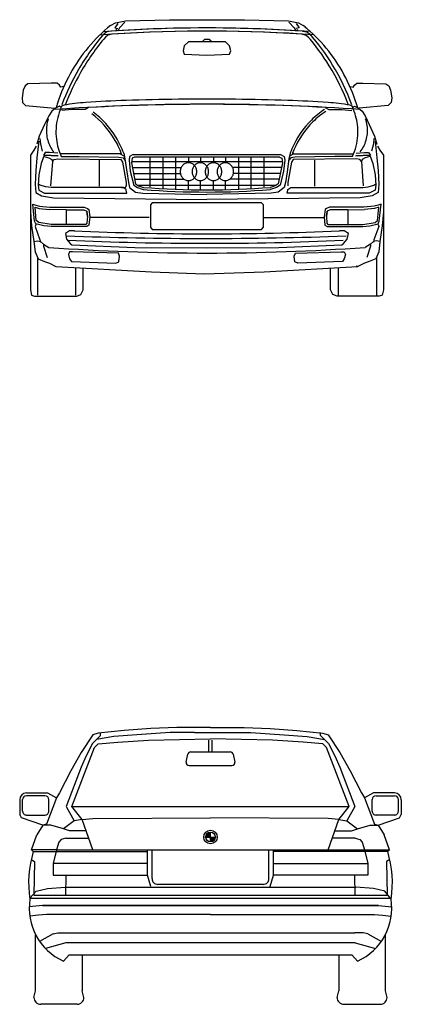
# Model space of a CAD drawing. Extents: x 592 to 21302, y 1034 to 20776.
# Drawn here: x 6963 to 8924, y 1051 to 6105 of the extents above; entities that cross this region are included whole.
import ezdxf

# ---------------------------------------------------------------- set-up
doc = ezdxf.new("R2010")
doc.units = 0
doc.header["$LTSCALE"] = 25
doc.header["$MEASUREMENT"] = 0
doc.layers.add('1_8_1_ALZADO_VEHICULOS', color=7, linetype='CONTINUOUS')

msp = doc.modelspace()

# ---------------------------------------------------------------- linework, layer by layer
at = {"layer": '1_8_1_ALZADO_VEHICULOS', "color": 7, "linetype": 'Continuous'}
for p, q in [((7430.26179, 6075.799032), (7454.691477, 6088.857626)), ((7466.906321, 6085.592001), (7451.63679, 6062.742392)), ((7454.691477, 6088.857626), (7506.609446, 6098.650595)), ((7503.554758, 6092.121298), (7476.070383, 6062.742392)), ((7506.609446, 6098.650595), (7732.593821, 6105.178915)), ((7732.593821, 6105.178915), (8117.382883, 6105.178915)), ((8117.382883, 6105.178915), (8343.367258, 6098.650595)), ((8343.367258, 6098.650595), (8395.285227, 6088.857626)), ((8346.421946, 6092.121298), (8373.906321, 6062.742392)), ((8383.066477, 6085.592001), (8398.336008, 6062.742392)), ((8395.285227, 6088.857626), (8419.714915, 6075.799032)), ((7411.171946, 6042.681845), (7396.66804, 6033.362509)), ((7415.921946, 6025.269735), (7403.742258, 6015.556845)), ((7433.316477, 6046.420126), (7411.171946, 6042.681845)), ((7434.246165, 6030.41036), (7415.921946, 6025.269735)), ((7451.63679, 6062.742392), (7466.906321, 6059.477743)), ((7460.800852, 6056.213095), (7457.746165, 6049.684774)), ((7476.070383, 6062.742392), (7466.906321, 6046.420126)), ((8373.906321, 6062.742392), (8383.066477, 6046.420126)), ((8398.336008, 6062.742392), (8383.066477, 6059.477743)), ((8389.175852, 6056.213095), (8392.23054, 6049.684774)), ((8415.73054, 6030.41036), (8434.050852, 6025.269735)), ((8416.660227, 6046.420126), (8438.804758, 6042.681845)), ((8434.050852, 6025.269735), (8446.23054, 6015.556845)), ((8438.804758, 6042.681845), (8453.308665, 6033.362509)), ((7808.941477, 5971.340048), (7802.832102, 5945.224814)), ((7830.316477, 5990.925985), (7808.941477, 5971.340048)), ((8019.656321, 5990.925985), (7830.316477, 5990.925985)), ((7912.773508, 6003.982626), (7903.609446, 5994.189657)), ((7937.203196, 6003.982626), (7912.773508, 6003.982626)), ((7946.363352, 5994.189657), (7937.203196, 6003.982626)), ((8041.035227, 5971.340048), (8019.656321, 5990.925985)), ((8047.140696, 5945.224814), (8041.035227, 5971.340048)), ((7802.832102, 5945.224814), (7808.941477, 5928.902548)), ((7808.941477, 5928.902548), (7924.988352, 5922.373251)), ((7924.988352, 5922.373251), (8041.035227, 5928.902548)), ((8041.035227, 5928.902548), (8047.140696, 5945.224814)), ((6990.503977, 5765.683798), (6981.343821, 5742.833212)), ((7005.773508, 5775.476767), (6990.503977, 5765.683798)), ((7124.875071, 5778.741415), (7005.773508, 5775.476767)), ((7155.414133, 5778.741415), (7124.875071, 5778.741415)), ((7167.628977, 5768.948446), (7155.414133, 5778.741415)), ((7173.734446, 5759.154501), (7167.628977, 5768.948446)), ((7189.003977, 5762.420126), (7173.734446, 5759.154501)), ((8660.968821, 5762.420126), (8676.238352, 5759.154501)), ((8676.238352, 5759.154501), (8682.347727, 5768.948446)), ((8682.347727, 5768.948446), (8694.562571, 5778.741415)), ((8694.562571, 5778.741415), (8725.101633, 5778.741415)), ((8725.101633, 5778.741415), (8844.203196, 5775.476767)), ((8844.203196, 5775.476767), (8859.472727, 5765.683798)), ((8859.472727, 5765.683798), (8868.632883, 5742.833212)), ((6981.343821, 5742.833212), (6975.234446, 5703.66036)), ((8868.632883, 5742.833212), (8874.742258, 5703.66036)), ((6975.234446, 5703.66036), (6978.289133, 5680.810751)), ((6978.289133, 5680.810751), (6993.558665, 5664.488485)), ((6993.558665, 5664.488485), (7143.19929, 5651.430868)), ((7167.628977, 5661.224814), (7146.250071, 5651.430868)), ((7176.789133, 5654.695517), (7167.628977, 5661.224814)), ((8673.183665, 5654.695517), (8682.347727, 5661.224814)), ((8682.347727, 5661.224814), (8703.722727, 5651.430868)), ((8856.41804, 5664.488485), (8706.777415, 5651.430868)), ((8871.687571, 5680.810751), (8856.41804, 5664.488485)), ((8874.742258, 5703.66036), (8871.687571, 5680.810751)), ((7112.660227, 5612.258017), (7091.281321, 5566.556845)), ((7127.929758, 5635.109579), (7112.660227, 5612.258017)), ((7146.250071, 5651.430868), (7127.929758, 5635.109579)), ((7231.757883, 5644.902548), (7179.843821, 5638.373251)), ((7298.945383, 5644.902548), (7231.757883, 5644.902548)), ((7317.269602, 5654.695517), (7298.945383, 5644.902548)), ((8532.707102, 5654.695517), (8551.031321, 5644.902548)), ((8551.031321, 5644.902548), (8618.214915, 5644.902548)), ((8618.214915, 5644.902548), (8670.132883, 5638.373251)), ((8703.722727, 5651.430868), (8722.046946, 5635.109579)), ((8722.046946, 5635.109579), (8737.316477, 5612.258017)), ((8737.316477, 5612.258017), (8758.695383, 5566.556845)), ((7091.281321, 5566.556845), (7063.796946, 5507.798056)), ((8758.695383, 5566.556845), (8786.179758, 5507.798056)), ((7063.796946, 5507.798056), (7051.582102, 5465.361532)), ((7060.742258, 5481.683798), (7051.582102, 5396.808798)), ((7066.851633, 5494.740439), (7069.906321, 5468.625204)), ((7069.906321, 5468.625204), (7079.066477, 5429.453329)), ((8780.070383, 5468.625204), (8770.910227, 5429.453329)), ((8783.125071, 5494.740439), (8780.070383, 5468.625204)), ((8786.179758, 5507.798056), (8798.394602, 5465.361532)), ((8789.23054, 5481.683798), (8798.394602, 5396.808798)), ((7036.312571, 5435.982626), (7017.988352, 5409.867392)), ((7017.988352, 5409.867392), (7017.988352, 5360.901571)), ((7048.527415, 5455.568564), (7036.312571, 5435.982626)), ((7088.226633, 5409.867392), (7072.957102, 5367.429892)), ((7094.336008, 5422.924032), (7085.175852, 5409.867392)), ((7161.519602, 5406.602743), (7088.226633, 5409.867392)), ((7088.226633, 5409.867392), (7158.464915, 5406.602743)), ((7115.711008, 5422.924032), (7094.336008, 5422.924032)), ((7158.464915, 5419.66036), (7115.711008, 5422.924032)), ((7479.121165, 5416.395712), (7173.734446, 5416.395712)), ((7479.121165, 5416.395712), (7497.445383, 5406.602743)), ((7497.445383, 5419.66036), (7503.554758, 5390.281454)), ((7546.308665, 5413.131064), (7527.984446, 5403.338095)), ((7546.308665, 5413.131064), (8303.66804, 5413.131064)), ((8303.66804, 5413.131064), (8321.992258, 5403.338095)), ((8352.527415, 5419.66036), (8346.421946, 5390.281454)), ((8370.851633, 5416.395712), (8352.527415, 5406.602743)), ((8370.851633, 5416.395712), (8676.238352, 5416.395712)), ((8688.453196, 5406.602743), (8761.746165, 5409.867392)), ((8691.507883, 5419.66036), (8734.26179, 5422.924032)), ((8761.746165, 5409.867392), (8691.507883, 5406.602743)), ((8734.26179, 5422.924032), (8755.640696, 5422.924032)), ((8755.640696, 5422.924032), (8764.800852, 5409.867392)), ((8761.746165, 5409.867392), (8777.015696, 5367.429892)), ((8801.44929, 5455.568564), (8813.664133, 5435.982626)), ((8813.664133, 5435.982626), (8831.988352, 5409.867392)), ((8831.988352, 5409.867392), (8831.988352, 5360.901571)), ((7017.988352, 5360.901571), (7017.988352, 4717.820517)), ((7051.582102, 5396.808798), (7045.472727, 5331.521689)), ((7072.957102, 5367.429892), (7060.742258, 5308.672079)), ((7088.226633, 5403.338095), (7112.660227, 5396.808798)), ((7112.660227, 5396.808798), (7127.929758, 5387.015829)), ((7130.98054, 5377.223837), (7121.820383, 5253.176962)), ((7127.929758, 5387.015829), (7130.98054, 5377.223837)), ((7130.98054, 5377.223837), (7140.144602, 5387.015829)), ((7140.144602, 5387.015829), (7158.464915, 5390.281454)), ((7158.464915, 5390.281454), (7482.175852, 5387.015829)), ((7176.789133, 5403.338095), (7268.406321, 5403.338095)), ((7268.406321, 5403.338095), (7473.015696, 5400.074423)), ((7372.238352, 5383.752157), (7372.238352, 5249.912314)), ((7473.015696, 5400.074423), (7494.390696, 5396.808798)), ((7482.175852, 5387.015829), (7491.339915, 5373.959189)), ((7491.339915, 5373.959189), (7509.660227, 5269.499228)), ((7494.390696, 5396.808798), (7503.554758, 5383.752157)), ((7503.554758, 5390.281454), (7512.714915, 5324.993368)), ((7527.984446, 5403.338095), (7524.929758, 5383.752157)), ((7524.929758, 5383.752157), (7531.039133, 5328.258017)), ((7540.19929, 5393.545126), (7537.144602, 5370.695517)), ((7537.144602, 5370.695517), (7558.523508, 5262.970907)), ((7537.914133, 5376.44161), (8312.062571, 5376.44161)), ((7552.414133, 5400.074423), (7540.19929, 5393.545126)), ((8297.558665, 5400.074423), (7552.414133, 5400.074423)), ((7631.816477, 5400.074423), (7631.816477, 5246.648642)), ((7699.000071, 5400.074423), (7699.000071, 5237.717001)), ((7699.000071, 5400.074423), (7699.000071, 5237.717001)), ((7763.132883, 5400.074423), (7763.132883, 5234.656454)), ((7829.531321, 5400.074423), (7829.531321, 5370.453329)), ((7891.394602, 5400.074423), (7891.394602, 5370.461142)), ((7958.582102, 5400.074423), (7958.582102, 5370.461142)), ((8020.445383, 5400.074423), (8020.445383, 5370.453329)), ((8086.843821, 5400.074423), (8086.843821, 5234.656454)), ((8150.972727, 5400.074423), (8150.972727, 5237.717001)), ((8218.160227, 5400.074423), (8218.160227, 5246.648642)), ((8312.828196, 5370.695517), (8291.453196, 5262.970907)), ((8297.558665, 5400.074423), (8309.773508, 5393.545126)), ((8309.773508, 5393.545126), (8312.828196, 5370.695517)), ((8325.04304, 5383.752157), (8318.937571, 5328.258017)), ((8321.992258, 5403.338095), (8325.04304, 5383.752157)), ((8346.421946, 5390.281454), (8337.26179, 5324.993368)), ((8358.63679, 5373.959189), (8340.312571, 5269.499228)), ((8355.582102, 5396.808798), (8346.421946, 5383.752157)), ((8376.961008, 5400.074423), (8355.582102, 5396.808798)), ((8367.796946, 5387.015829), (8358.63679, 5373.959189)), ((8691.507883, 5390.281454), (8367.796946, 5387.015829)), ((8581.570383, 5403.338095), (8376.961008, 5400.074423)), ((8477.738352, 5383.752157), (8477.738352, 5249.912314)), ((8673.183665, 5403.338095), (8581.570383, 5403.338095)), ((8709.832102, 5387.015829), (8691.507883, 5390.281454)), ((8718.992258, 5377.223837), (8709.832102, 5387.015829)), ((8722.046946, 5387.015829), (8718.992258, 5377.223837)), ((8718.992258, 5377.223837), (8728.156321, 5253.176962)), ((8737.316477, 5396.808798), (8722.046946, 5387.015829)), ((8761.746165, 5403.338095), (8737.316477, 5396.808798)), ((8777.015696, 5367.429892), (8789.23054, 5308.672079)), ((8798.394602, 5396.808798), (8804.500071, 5331.521689)), ((8831.988352, 5360.901571), (8831.988352, 4717.820517)), ((7045.472727, 5331.521689), (7042.41804, 5259.705282)), ((7060.742258, 5308.672079), (7057.687571, 5256.44161)), ((7512.714915, 5324.993368), (7521.878977, 5269.499228)), ((7531.039133, 5328.258017), (7549.363352, 5256.44161)), ((7541.961008, 5346.44161), (7792.812571, 5346.44161)), ((7547.914133, 5316.44161), (7788.54304, 5316.44161)), ((8308.015696, 5346.44161), (8057.164133, 5346.44161)), ((8302.062571, 5316.44161), (8061.433665, 5316.44161)), ((8318.937571, 5328.258017), (8300.613352, 5256.44161)), ((8337.26179, 5324.993368), (8328.097727, 5269.499228)), ((8789.23054, 5308.672079), (8792.285227, 5256.44161)), ((8804.500071, 5331.521689), (8807.554758, 5259.705282)), ((7042.41804, 5259.705282), (7045.472727, 5217.269735)), ((7066.851633, 5256.44161), (7057.687571, 5262.970907)), ((7509.660227, 5269.499228), (7509.660227, 5253.176962)), ((7521.878977, 5269.499228), (7527.984446, 5243.383993)), ((7553.867258, 5286.44161), (7807.765696, 5286.44161)), ((7558.523508, 5262.970907), (7573.79304, 5253.176962)), ((7829.531321, 5232.556845), (7829.531321, 5279.533407)), ((7891.394602, 5231.574423), (7891.394602, 5279.525595)), ((7958.582102, 5231.574423), (7958.582102, 5279.525595)), ((8020.445383, 5232.556845), (8020.445383, 5279.533407)), ((8296.109446, 5286.44161), (8042.207102, 5286.44161)), ((8291.453196, 5262.970907), (8276.183665, 5253.176962)), ((8306.722727, 5279.292196), (8306.445383, 5279.292196)), ((8328.097727, 5269.499228), (8321.992258, 5243.383993)), ((8340.312571, 5269.499228), (8340.312571, 5253.176962)), ((8783.125071, 5256.44161), (8792.285227, 5262.970907)), ((8807.554758, 5259.705282), (8804.500071, 5217.269735)), ((7045.472727, 5217.269735), (7076.01179, 5200.94747)), ((7057.687571, 5256.44161), (7060.742258, 5230.326376)), ((7060.742258, 5230.326376), (7091.281321, 5214.00411)), ((7097.390696, 5246.648642), (7066.851633, 5256.44161)), ((7091.281321, 5214.00411), (7512.714915, 5214.00411)), ((7124.875071, 5243.383993), (7097.390696, 5246.648642)), ((7494.390696, 5243.383993), (7124.875071, 5243.383993)), ((7485.729884, 5243.383993), (7506.22355, 5244.417773)), ((7509.660227, 5233.591024), (7494.390696, 5243.383993)), ((7506.22355, 5244.417773), (7509.660227, 5253.176962)), ((7509.660227, 5253.176962), (7509.660227, 5250.902824)), ((7509.660227, 5250.902824), (7509.660227, 5250.902824)), ((7509.660227, 5230.326376), (7509.660227, 5233.591024)), ((7512.714915, 5214.00411), (7509.660227, 5230.326376)), ((7527.984446, 5243.383993), (7558.523508, 5220.533407)), ((7549.363352, 5256.44161), (7567.683665, 5243.383993)), ((7558.523508, 5220.533407), (7595.16804, 5214.00411)), ((7567.683665, 5256.44161), (7918.878977, 5256.44161)), ((7567.683665, 5243.383993), (7598.222727, 5233.591024)), ((7568.703196, 5256.44161), (8281.273508, 5256.44161)), ((7573.79304, 5253.176962), (7598.992258, 5244.514853)), ((7595.16804, 5214.00411), (7924.988352, 5207.415243)), ((8254.804758, 5214.00411), (7924.988352, 5207.415243)), ((8276.183665, 5253.176962), (8250.984446, 5244.515829)), ((8282.289133, 5243.383993), (8251.750071, 5233.591024)), ((8291.453196, 5220.533407), (8254.804758, 5214.00411)), ((8300.613352, 5256.44161), (8282.289133, 5243.383993)), ((8321.992258, 5243.383993), (8291.453196, 5220.533407)), ((8337.26179, 5214.00411), (8340.312571, 5230.326376)), ((8758.695383, 5214.00411), (8337.26179, 5214.00411)), ((8340.312571, 5233.591024), (8355.582102, 5243.383993)), ((8340.312571, 5230.326376), (8340.312571, 5233.591024)), ((8355.582102, 5243.383993), (8725.101633, 5243.383993)), ((8725.101633, 5243.383993), (8752.586008, 5246.648642)), ((8752.586008, 5246.648642), (8783.125071, 5256.44161)), ((8789.23054, 5230.326376), (8758.695383, 5214.00411)), ((8804.500071, 5217.269735), (8773.964915, 5200.94747)), ((8792.285227, 5256.44161), (8789.23054, 5230.326376)), ((7030.203196, 5158.50997), (7045.738352, 5152.549032)), ((7039.367258, 5070.372274), (7030.203196, 5158.50997)), ((7076.01179, 5200.94747), (7137.089915, 5191.154501)), ((7137.089915, 5191.154501), (7924.988352, 5181.32247)), ((7644.031321, 5165.039267), (7634.871165, 5155.246298)), ((8205.945383, 5165.039267), (7644.031321, 5165.039267)), ((8712.88679, 5191.154501), (7924.988352, 5181.32247)), ((8215.10554, 5155.246298), (8205.945383, 5165.039267)), ((8773.964915, 5200.94747), (8712.88679, 5191.154501)), ((8819.769602, 5158.50997), (8804.234446, 5152.549032)), ((8810.609446, 5070.372274), (8819.769602, 5158.50997)), ((7017.988352, 5119.338095), (7024.097727, 5047.521689)), ((7042.41804, 5142.187704), (7063.796946, 5135.66036)), ((7048.527415, 5073.636923), (7042.41804, 5142.187704)), ((7045.738352, 5152.549032), (7065.050852, 5147.830282)), ((7063.796946, 5135.66036), (7115.711008, 5130.78829)), ((7065.050852, 5147.830282), (7118.765696, 5142.187704)), ((7201.222727, 5129.131064), (7115.711008, 5130.78829)), ((7118.765696, 5142.187704), (7294.933665, 5142.187704)), ((7201.222727, 5129.131064), (7292.35554, 5129.131064)), ((7201.222727, 5129.131064), (7201.222727, 5054.050985)), ((7292.35554, 5129.131064), (7307.29304, 5121.835165)), ((7292.35554, 5129.131064), (7307.29304, 5121.835165)), ((7294.933665, 5142.187704), (7311.144602, 5136.03536)), ((7311.01179, 5094.449423), (7307.29304, 5121.835165)), ((7307.29304, 5121.835165), (7311.01179, 5094.449423)), ((7311.144602, 5136.03536), (7318.273508, 5130.78829)), ((7318.273508, 5130.78829), (7323.375071, 5093.22286)), ((7634.871165, 5155.246298), (7634.871165, 5039.602743)), ((8215.10554, 5039.602743), (8215.10554, 5155.246298)), ((8531.703196, 5130.78829), (8526.601633, 5093.22286)), ((8538.832102, 5136.03536), (8531.703196, 5130.78829)), ((8555.04304, 5142.187704), (8538.832102, 5136.03536)), ((8538.961008, 5094.449423), (8542.683665, 5121.835165)), ((8542.683665, 5121.835165), (8538.961008, 5094.449423)), ((8557.617258, 5129.131064), (8542.683665, 5121.835165)), ((8557.617258, 5129.131064), (8542.683665, 5121.835165)), ((8731.207102, 5142.187704), (8555.04304, 5142.187704)), ((8648.753977, 5129.131064), (8557.617258, 5129.131064)), ((8648.753977, 5129.131064), (8734.26179, 5130.78829)), ((8648.753977, 5129.131064), (8648.753977, 5054.050985)), ((8784.921946, 5147.830282), (8731.207102, 5142.187704)), ((8786.179758, 5135.66036), (8734.26179, 5130.78829)), ((8804.234446, 5152.549032), (8784.921946, 5147.830282)), ((8807.554758, 5142.187704), (8786.179758, 5135.66036)), ((8801.44929, 5073.636923), (8807.554758, 5142.187704)), ((8831.988352, 5119.338095), (8825.878977, 5047.521689)), ((7045.472727, 5057.314657), (7039.367258, 5070.372274)), ((7087.675852, 5046.97286), (7045.472727, 5057.314657)), ((7060.742258, 5063.843954), (7048.527415, 5073.636923)), ((7124.875071, 5054.050985), (7060.742258, 5063.843954)), ((7308.38679, 5061.12911), (7303.41804, 5054.050985)), ((7311.01179, 5094.449423), (7308.38679, 5061.12911)), ((7323.375071, 5093.22286), (7318.871165, 5051.101767)), ((7628.76179, 5089.958212), (7326.429758, 5089.958212)), ((8215.10554, 5089.958212), (8523.546946, 5089.958212)), ((8526.601633, 5093.22286), (8531.10554, 5051.101767)), ((8538.961008, 5094.449423), (8541.589915, 5061.12911)), ((8541.589915, 5061.12911), (8546.554758, 5054.050985)), ((8725.101633, 5054.050985), (8789.23054, 5063.843954)), ((8762.300852, 5046.97286), (8804.500071, 5057.314657)), ((8789.23054, 5063.843954), (8801.44929, 5073.636923)), ((8804.500071, 5057.314657), (8810.609446, 5070.372274)), ((7024.097727, 5047.521689), (7036.312571, 4965.912314)), ((7045.472727, 5054.050985), (7042.41804, 5044.258017)), ((7042.41804, 5044.258017), (7066.851633, 4975.705282)), ((7124.875071, 5044.258017), (7087.675852, 5046.97286)), ((7303.41804, 5054.050985), (7124.875071, 5054.050985)), ((7308.10554, 5044.258017), (7124.875071, 5044.258017)), ((7219.54304, 5021.406454), (7198.16804, 5008.349814)), ((7198.16804, 5008.349814), (7204.273508, 4978.968954)), ((7243.976633, 5021.406454), (7219.54304, 5021.406454)), ((7318.871165, 5051.101767), (7308.10554, 5044.258017)), ((7634.871165, 5039.602743), (7644.031321, 5027.935751)), ((7644.031321, 5027.935751), (8205.945383, 5027.935751)), ((8205.945383, 5027.935751), (8215.10554, 5039.602743)), ((8531.10554, 5051.101767), (8541.867258, 5044.258017)), ((8541.867258, 5044.258017), (8725.101633, 5044.258017)), ((8546.554758, 5054.050985), (8725.101633, 5054.050985)), ((8630.429758, 5021.406454), (8606.000071, 5021.407431)), ((8651.808665, 5008.349814), (8630.429758, 5021.406454)), ((8645.69929, 4978.968954), (8651.808665, 5008.349814)), ((8725.101633, 5044.258017), (8762.300852, 5046.97286)), ((8807.554758, 5044.258017), (8783.125071, 4975.705282)), ((8804.500071, 5054.050985), (8807.554758, 5044.258017)), ((8825.878977, 5047.521689), (8813.664133, 4965.912314)), ((7036.312571, 4965.912314), (7054.63679, 4969.175985)), ((7036.312571, 4965.912314), (7042.41804, 4913.681845)), ((7054.63679, 4969.175985), (7069.906321, 4965.912314)), ((7066.851633, 4975.705282), (7069.906321, 4962.648642)), ((7069.906321, 4965.912314), (7085.175852, 4952.855673)), ((7204.273508, 4978.968954), (7222.597727, 4956.119345)), ((7222.597727, 4956.119345), (7231.757883, 4949.590048)), ((8618.214915, 4949.590048), (8627.378977, 4956.119345)), ((8627.378977, 4956.119345), (8645.69929, 4978.968954)), ((8780.070383, 4965.912314), (8764.800852, 4952.855673)), ((8783.125071, 4975.705282), (8780.070383, 4962.648642)), ((8795.339915, 4969.175985), (8780.070383, 4965.912314)), ((8813.664133, 4965.912314), (8795.339915, 4969.175985)), ((8813.664133, 4965.912314), (8807.554758, 4913.681845)), ((7042.41804, 4913.681845), (7057.687571, 4877.773642)), ((7085.175852, 4952.855673), (7112.660227, 4936.533407)), ((7085.175852, 4949.590048), (7085.175852, 4943.061728)), ((7085.175852, 4943.061728), (7103.496165, 4884.302939)), ((7219.54304, 4913.681845), (7213.437571, 4900.625204)), ((7234.812571, 4913.681845), (7219.54304, 4913.681845)), ((7231.757883, 4949.590048), (7555.468821, 4936.533407)), ((7469.961008, 4907.153524), (7231.757883, 4913.681845)), ((7476.070383, 4890.832235), (7469.961008, 4907.153524)), ((7555.468821, 4936.533407), (7924.988352, 4933.241415)), ((7924.988352, 4933.241415), (8294.503977, 4936.533407)), ((8294.503977, 4936.533407), (8618.214915, 4949.590048)), ((8373.906321, 4890.832235), (8380.015696, 4907.153524)), ((8380.015696, 4907.153524), (8618.214915, 4913.681845)), ((8615.160227, 4913.681845), (8630.429758, 4913.681845)), ((8630.429758, 4913.681845), (8636.539133, 4900.625204)), ((8764.800852, 4952.855673), (8737.316477, 4936.533407)), ((8764.800852, 4943.061728), (8746.476633, 4884.302939)), ((8764.800852, 4949.590048), (8764.800852, 4943.061728)), ((8807.554758, 4913.681845), (8792.285227, 4877.773642)), ((7054.63679, 4884.302939), (7054.63679, 4691.705282)), ((7057.687571, 4877.773642), (7091.281321, 4864.717001)), ((7091.281321, 4864.717001), (7115.711008, 4854.924032)), ((7115.711008, 4854.924032), (7149.304758, 4838.601767)), ((7213.437571, 4900.625204), (7219.54304, 4877.773642)), ((7219.54304, 4877.773642), (7228.707102, 4864.717001)), ((7228.707102, 4864.717001), (7457.746165, 4854.924032)), ((7457.746165, 4854.924032), (7473.015696, 4861.452353)), ((7473.015696, 4861.452353), (7476.070383, 4890.832235)), ((8376.961008, 4861.452353), (8373.906321, 4890.832235)), ((8392.23054, 4854.924032), (8376.961008, 4861.452353)), ((8621.269602, 4864.717001), (8392.23054, 4854.924032)), ((8630.429758, 4877.773642), (8621.269602, 4864.717001)), ((8636.539133, 4900.625204), (8630.429758, 4877.773642)), ((8734.26179, 4854.924032), (8700.671946, 4838.601767)), ((8758.695383, 4864.717001), (8734.26179, 4854.924032)), ((8792.285227, 4877.773642), (8758.695383, 4864.717001)), ((8795.339915, 4884.302939), (8795.339915, 4691.705282)), ((7149.304758, 4838.601767), (7640.811648, 4811.227157)), ((7250.082102, 4832.07247), (7250.082102, 4691.705282)), ((7289.781321, 4717.820517), (7289.781321, 4828.808798)), ((7640.811648, 4811.227157), (7910.241996, 4800.000892)), ((7910.241996, 4800.000892), (8218.964271, 4811.227157)), ((8218.964271, 4811.227157), (8700.671946, 4838.601767)), ((8560.191477, 4717.820517), (8560.191477, 4828.808798)), ((8599.890696, 4832.07247), (8599.890696, 4691.705282)), ((8700.671946, 4838.601767), (8691.523783, 4839.898829)), ((7017.988352, 4717.820517), (7024.097727, 4691.705282)), ((7277.566477, 4694.968954), (7289.781321, 4717.820517)), ((8572.406321, 4694.968954), (8560.191477, 4717.820517)), ((8831.988352, 4717.820517), (8825.878977, 4691.705282)), ((7024.097727, 4691.705282), (7039.367258, 4685.175985)), ((7039.367258, 4685.175985), (7256.191477, 4685.175985)), ((7256.191477, 4685.175985), (7277.566477, 4694.968954)), ((8593.785227, 4685.175985), (8572.406321, 4694.968954)), ((8810.609446, 4685.175985), (8593.785227, 4685.175985)), ((8825.878977, 4691.705282), (8810.609446, 4685.175985)), ((7339.433665, 2433.780184), (7278.164133, 2343.335848)), ((7365.691477, 2442.533114), (7339.433665, 2433.780184)), ((7356.937571, 2410.44034), (7377.586008, 2431.428622)), ((7499.898508, 2457.121004), (7365.691477, 2442.533114)), ((7377.586008, 2431.428622), (7377.586008, 2445.451082)), ((7564.086008, 2433.780184), (7447.382883, 2425.028231)), ((7637.027415, 2465.873934), (7499.898508, 2457.121004)), ((7736.226633, 2445.451082), (7564.086008, 2433.780184)), ((7771.234446, 2471.708895), (7637.027415, 2465.873934)), ((7861.679758, 2445.451082), (7736.226633, 2445.451082)), ((7943.375071, 2471.708895), (7771.234446, 2471.708895)), ((7861.679758, 2445.451082), (8025.062571, 2445.451082)), ((7943.375071, 2471.708895), (8115.507883, 2471.708895)), ((8025.062571, 2445.451082), (8150.523508, 2445.451082)), ((8115.507883, 2471.708895), (8249.718821, 2465.873934)), ((8150.523508, 2445.451082), (8322.656321, 2433.780184)), ((8249.718821, 2465.873934), (8386.843821, 2457.121004)), ((8322.656321, 2433.780184), (8439.359446, 2425.028231)), ((8386.843821, 2457.121004), (8521.054758, 2442.533114)), ((8509.160227, 2431.428622), (8509.160227, 2445.451082)), ((8529.804758, 2410.44034), (8509.160227, 2431.428622)), ((8521.054758, 2442.533114), (8547.312571, 2433.780184)), ((8547.312571, 2433.780184), (8608.582102, 2343.335848)), ((7336.515696, 2390.016512), (7304.421946, 2325.829989)), ((7356.937571, 2410.44034), (7336.515696, 2390.016512)), ((7348.187571, 2369.593661), (7365.691477, 2387.09952)), ((7447.382883, 2425.028231), (7356.937571, 2410.44034)), ((7365.691477, 2387.09952), (7467.804758, 2395.851473)), ((7467.804758, 2395.851473), (7625.35554, 2407.522372)), ((7625.35554, 2407.522372), (7943.375071, 2413.411043)), ((7935.371165, 2346.25284), (7935.371165, 2406.25284)), ((8261.390696, 2407.522372), (7943.375071, 2413.411043)), ((7951.371165, 2346.25284), (7951.371165, 2406.25284)), ((8418.937571, 2395.851473), (8261.390696, 2407.522372)), ((8521.054758, 2387.09952), (8418.937571, 2395.851473)), ((8439.359446, 2425.028231), (8529.804758, 2410.44034)), ((8538.562571, 2369.593661), (8521.054758, 2387.09952)), ((8529.804758, 2410.44034), (8550.23054, 2390.016512)), ((8550.23054, 2390.016512), (8582.32429, 2325.829989)), ((7278.164133, 2343.335848), (7225.648508, 2249.972567)), ((7231.484446, 2066.16495), (7339.433665, 2346.25284)), ((7304.421946, 2325.829989), (7278.164133, 2267.478426)), ((7339.433665, 2346.25284), (7348.187571, 2369.593661)), ((7818.76179, 2294.28995), (7827.101633, 2334.312411)), ((7841.785227, 2346.25284), (8044.961008, 2346.25284)), ((8059.648508, 2334.312411), (8067.984446, 2294.28995)), ((8547.312571, 2346.25284), (8538.562571, 2369.593661)), ((8655.265696, 2066.16495), (8547.312571, 2346.25284)), ((8582.32429, 2325.829989), (8608.582102, 2267.478426)), ((8608.582102, 2343.335848), (8661.097727, 2249.972567)), ((7833.445383, 2276.231356), (8053.300852, 2276.231356)), ((7225.648508, 2249.972567), (7167.296946, 2136.187411)), ((7278.164133, 2267.478426), (7202.304758, 2066.16495)), ((8608.582102, 2267.478426), (8684.437571, 2066.16495)), ((8661.097727, 2249.972567), (8719.44929, 2136.187411)), ((6998.062571, 2136.187411), (7106.027415, 2136.187411)), ((7106.027415, 2136.187411), (7152.707102, 2109.928622)), ((7167.296946, 2136.187411), (7152.707102, 2109.928622)), ((8719.44929, 2136.187411), (8734.039133, 2109.928622)), ((8780.718821, 2136.187411), (8734.039133, 2109.928622)), ((8888.679758, 2136.187411), (8780.718821, 2136.187411)), ((6963.062571, 2101.187411), (6963.062571, 2025.319247)), ((6978.062571, 2042.401278), (6978.062571, 2101.59952)), ((7093.066477, 2121.59952), (6998.062571, 2121.59952)), ((7152.707102, 2109.928622), (7100.191477, 1975.719637)), ((7113.066477, 2042.401278), (7113.066477, 2101.59952)), ((8734.039133, 2109.928622), (8786.554758, 1975.719637)), ((8773.679758, 2042.401278), (8773.679758, 2101.59952)), ((8793.679758, 2121.59952), (8888.679758, 2121.59952)), ((8908.679758, 2042.401278), (8908.679758, 2101.59952)), ((8923.679758, 2101.187411), (8923.679758, 2025.319247)), ((6971.820383, 2007.813387), (6963.062571, 2025.319247)), ((6998.062571, 2022.401278), (7093.066477, 2022.401278)), ((7202.304758, 2066.16495), (7243.152415, 1993.225497)), ((7284.000071, 1999.060457), (7231.484446, 2066.16495)), ((7231.484446, 2066.16495), (8655.265696, 2066.16495)), ((8602.746165, 1999.060457), (8655.265696, 2066.16495)), ((8684.437571, 2066.16495), (8643.593821, 1993.225497)), ((8888.679758, 2022.401278), (8793.679758, 2022.401278)), ((8914.929758, 2007.813387), (8923.679758, 2025.319247)), ((7082.687571, 1969.884676), (6971.820383, 2007.813387)), ((7100.191477, 1975.719637), (7082.687571, 1969.884676)), ((7100.191477, 1975.719637), (7100.191477, 1975.719637)), ((7243.152415, 1993.225497), (7187.718821, 1952.379793)), ((7284.000071, 1999.060457), (7243.152415, 1993.225497)), ((7284.000071, 1999.060457), (7339.433665, 2004.895418)), ((7339.433665, 1844.428622), (7284.000071, 1999.060457)), ((7339.433665, 2004.895418), (7943.375071, 2007.813387)), ((8547.312571, 2004.895418), (7943.375071, 2007.813387)), ((8602.746165, 1999.060457), (8547.312571, 2004.895418)), ((8547.312571, 1844.428622), (8602.746165, 1999.060457)), ((8602.746165, 1999.060457), (8643.593821, 1993.225497)), ((8643.593821, 1993.225497), (8699.027415, 1952.379793)), ((8786.554758, 1975.719637), (8786.554758, 1975.719637)), ((8786.554758, 1975.719637), (8804.058665, 1969.884676)), ((8804.058665, 1969.884676), (8914.929758, 2007.813387)), ((7024.336008, 1844.428622), (7051.519602, 1921.272372)), ((7082.687571, 1969.884676), (7051.519602, 1921.272372)), ((7123.531321, 1969.884676), (7082.687571, 1969.884676)), ((7187.718821, 1952.379793), (7123.531321, 1969.884676)), ((7219.812571, 1940.708895), (7187.718821, 1952.379793)), ((7304.91804, 1940.708895), (7219.812571, 1940.708895)), ((7943.375071, 1924.428622), (7923.375071, 1924.428622)), ((7943.375071, 1929.428622), (7928.375071, 1929.428622)), ((7943.375071, 1884.428622), (7943.375071, 1934.428622)), ((8581.828196, 1940.708895), (8666.933665, 1940.708895)), ((8666.933665, 1940.708895), (8699.027415, 1952.379793)), ((8699.027415, 1952.379793), (8763.211008, 1969.884676)), ((8763.211008, 1969.884676), (8804.058665, 1969.884676)), ((8804.058665, 1969.884676), (8835.226633, 1921.272372)), ((8862.414133, 1844.428622), (8835.226633, 1921.272372)), ((7164.378977, 1882.357332), (7152.707102, 1844.428622)), ((7176.046946, 1896.945223), (7164.378977, 1882.357332)), ((7199.390696, 1904.428622), (7176.046946, 1896.945223)), ((7199.390696, 1904.428622), (7317.921946, 1904.428622)), ((7918.375071, 1909.428622), (7968.375071, 1909.428622)), ((7943.375071, 1914.428622), (7918.878977, 1914.428622)), ((7943.375071, 1919.428622), (7920.461008, 1919.428622)), ((7943.375071, 1904.428622), (7967.867258, 1904.428622)), ((7943.375071, 1899.428622), (7966.285227, 1899.428622)), ((7943.375071, 1894.428622), (7963.375071, 1894.428622)), ((7943.375071, 1889.428622), (7958.375071, 1889.428622)), ((8687.35554, 1904.428622), (8568.820383, 1904.428622)), ((8687.35554, 1904.428622), (8710.695383, 1896.945223)), ((8710.695383, 1896.945223), (8722.367258, 1882.357332)), ((8722.367258, 1882.357332), (8734.039133, 1844.428622)), ((7024.336008, 1844.428622), (7024.336008, 1844.428622)), ((7152.707102, 1844.428622), (7024.336008, 1844.428622)), ((7024.336008, 1844.428622), (7033.086008, 1834.428622)), ((7033.086008, 1834.428622), (7619.523508, 1834.428622)), ((7152.707102, 1844.428622), (7135.203196, 1774.428622)), ((7152.707102, 1844.428622), (7152.707102, 1844.428622)), ((7152.707102, 1844.428622), (8734.039133, 1844.428622)), ((7619.523508, 1714.428622), (7619.523508, 1844.428622)), ((7642.859446, 1696.455965), (7642.859446, 1844.428622)), ((8243.882883, 1696.455965), (8243.882883, 1844.428622)), ((8267.226633, 1714.428622), (8267.226633, 1844.428622)), ((8853.656321, 1834.428622), (8267.226633, 1834.428622)), ((8734.039133, 1844.428622), (8862.414133, 1844.428622)), ((8734.039133, 1844.428622), (8734.039133, 1844.428622)), ((8734.039133, 1844.428622), (8751.54304, 1774.428622)), ((8862.414133, 1844.428622), (8853.656321, 1834.428622)), ((8862.414133, 1844.428622), (8862.414133, 1844.428622)), ((7022.242258, 1794.401278), (7038.921946, 1783.15909)), ((7038.921946, 1783.15909), (7036.211008, 1610.59952)), ((7038.921946, 1783.15909), (7038.921946, 1783.15909)), ((7619.523508, 1774.428622), (7135.203196, 1774.428622)), ((7135.203196, 1774.428622), (7135.203196, 1714.428622)), ((8267.226633, 1774.428622), (8751.54304, 1774.428622)), ((8751.54304, 1774.428622), (8751.54304, 1714.428622)), ((8864.503977, 1794.401278), (8847.82429, 1783.15909)), ((8847.82429, 1783.15909), (8847.82429, 1783.15909)), ((8847.82429, 1783.15909), (8850.531321, 1610.59952)), ((7135.203196, 1714.428622), (7619.523508, 1714.428622)), ((7199.390696, 1610.59952), (7202.304758, 1714.428622)), ((7637.027415, 1654.786043), (7619.523508, 1714.428622)), ((8249.718821, 1654.786043), (8267.226633, 1714.428622)), ((8751.54304, 1714.428622), (8267.226633, 1714.428622)), ((8687.35554, 1610.59952), (8684.437571, 1714.428622)), ((7015.582102, 1595.59952), (7047.675852, 1631.445223)), ((7047.675852, 1631.445223), (7106.027415, 1646.033114)), ((7106.027415, 1646.033114), (7196.472727, 1651.868075)), ((7196.472727, 1651.868075), (8690.273508, 1651.868075)), ((8213.882883, 1666.455965), (7672.859446, 1666.455965)), ((8780.718821, 1646.033114), (8690.273508, 1651.868075)), ((8839.070383, 1631.445223), (8780.718821, 1646.033114)), ((8871.164133, 1590.59952), (8839.070383, 1631.445223)), ((7015.582102, 1595.59952), (8864.503977, 1595.59952)), ((7036.211008, 1610.59952), (8850.531321, 1610.59952)), ((7079.765696, 1558.50577), (7012.039133, 1551.797762)), ((8806.976633, 1558.50577), (7079.765696, 1558.50577)), ((7079.765696, 1558.50577), (7079.765696, 1558.50577)), ((7079.765696, 1558.50577), (8806.976633, 1558.50577)), ((8806.976633, 1558.50577), (8874.711008, 1551.797762)), ((8806.976633, 1558.50577), (8806.976633, 1558.50577)), ((7059.343821, 1508.907137), (7014.777415, 1503.041903)), ((7100.191477, 1511.824129), (7059.343821, 1508.907137)), ((7943.375071, 1511.824129), (7100.191477, 1511.824129)), ((7943.375071, 1511.824129), (8786.554758, 1511.824129)), ((8786.554758, 1511.824129), (8827.398508, 1508.907137)), ((8827.398508, 1508.907137), (8871.968821, 1503.041903)), ((7135.203196, 1412.626864), (7158.54304, 1418.461825)), ((7158.54304, 1418.461825), (7202.304758, 1418.461825)), ((7202.304758, 1418.461825), (8684.437571, 1418.461825)), ((8728.203196, 1418.461825), (8684.437571, 1418.461825)), ((8751.54304, 1412.626864), (8728.203196, 1418.461825)), ((7044.757883, 1120.868075), (7044.757883, 1408.292879)), ((7135.203196, 1412.626864), (7065.328196, 1374.064364)), ((7199.390696, 1365.945223), (7095.398508, 1337.470614)), ((8687.35554, 1365.945223), (7199.390696, 1365.945223)), ((8687.35554, 1365.945223), (8791.351633, 1337.470614)), ((8751.54304, 1412.626864), (8821.41804, 1374.064364)), ((8841.988352, 1120.868075), (8841.988352, 1408.292879)), ((7187.718821, 1272.582918), (7216.894602, 1304.676668)), ((7216.894602, 1304.676668), (8669.851633, 1304.676668)), ((7284.000071, 1304.676668), (7284.000071, 1120.868075)), ((7943.375071, 1304.676668), (7943.375071, 1304.676668)), ((7943.375071, 1304.676668), (7943.375071, 1304.676668)), ((8602.746165, 1304.676668), (8602.746165, 1120.868075)), ((8699.027415, 1272.582918), (8669.851633, 1304.676668)), ((7036.003977, 1085.857332), (7044.757883, 1120.868075)), ((7292.750071, 1085.857332), (7284.000071, 1120.868075)), ((8593.992258, 1085.857332), (8602.746165, 1120.868075)), ((8850.742258, 1085.857332), (8841.988352, 1120.868075)), ((7036.003977, 1085.84659), (7036.003977, 1085.857332)), ((7292.750071, 1085.84659), (7292.750071, 1085.857332)), ((8593.992258, 1085.84659), (8593.992258, 1085.857332)), ((8850.742258, 1085.84659), (8850.742258, 1085.857332)), ((7257.750071, 1050.84659), (7071.003977, 1050.84659)), ((8628.992258, 1050.84659), (8815.742258, 1050.84659))]:
    msp.add_line(p, q, dxfattribs=at)
for radius in [35, 25]:
    msp.add_circle((7943.375071, 1909.428622), radius, dxfattribs=at)
for centre, radius, start, end in [((7932.290114, 5449.32688), 802.807099, 128.707177, 140.215966), ((7922.411674, 5456.595743), 794.180504, 49.463167, 51.230891), ((8262.138399, 5277.076595), 1149.350701, 138.851603, 150.097359), ((8262.37879, 5275.402448), 1133.615147, 139.238206, 150.4738), ((7925.39184, -1367.982826), 7414.623663, 86.208192, 94.265759), ((7925.392606, -1366.011475), 7428.692947, 86.208192, 94.113863), ((7928.437218, -1388.303427), 7451.19121, 85.934555, 93.810033), ((7928.430686, -1390.23256), 7437.079316, 85.783413, 93.810033), ((7891.694871, 5423.63282), 839.198118, 27.130586, 49.33204), ((7590.159103, 5277.895312), 1130.055838, 31.488878, 41.13824), ((7588.99501, 5278.304021), 1147.672044, 31.179809, 41.140248), ((7979.822949, 5409.364934), 864.905793, 140.196544, 161.953082), ((7526.57709, 5238.69223), 1204.75195, 20.828844, 31.499298), ((7523.90241, 5238.497538), 1223.970692, 20.530581, 31.196484), ((8327.348738, 5238.152432), 1225.285227, 150.039694, 159.475205), ((8325.339505, 5238.15642), 1206.755614, 150.408255, 159.179053), ((7844.412575, 5398.545004), 892.718794, 16.567943, 27.179731), ((7925.603334, -5671.513181), 11342.467137, 86.931783, 93.984848), ((8010.992703, 5397.467744), 898.229317, 161.847474, 163.464939), ((7185.011719, 5652.456181), 10.429718, 116.283065, 134.573968), ((7203.261671, 5614.298629), 52.726329, 103.260904, 115.703671), ((7343.221732, 4913.397438), 767.43598, 93.012902, 101.427828), ((7666.257795, 727.591332), 4965.494884, 91.811266, 94.196636), ((7929.869225, -5705.889796), 11377.089126, 86.05941, 93.086585), ((7885.916039, -5428.181825), 11125.163249, 90.550523, 91.939922), ((7925.024359, -8423.828167), 14121.050475, 89.407882, 90.59241), ((7964.060665, -5428.181825), 11125.163249, 88.060078, 89.449477), ((8183.718909, 727.591332), 4965.494884, 85.803364, 88.188734), ((8506.754972, 4913.397438), 767.43598, 78.572172, 86.987098), ((8646.715033, 5614.298629), 52.726329, 64.296329, 76.739096), ((8664.964986, 5652.456181), 10.429718, 45.426032, 63.716935), ((7443.27547, 5531.91702), 293.407922, 155.26275, 166.105583), ((7179.6373, 5657.801579), 2.851062, 133.028734, 176.830896), ((7070.843215, 5266.976345), 441.094898, 31.00694, 53.412543), ((7070.258515, 5267.474255), 452.839934, 31.00691, 53.412512), ((8765.726356, 5283.777391), 431.44183, 123.173298, 134.81522), ((8765.504506, 5282.856575), 420.251865, 123.173326, 134.815247), ((8670.009661, 5657.585745), 3.235203, 15.329001, 45.310391), ((8671.097607, 5657.959189), 2.088499, 0, 13.338346), ((8401.137881, 5529.920887), 299.296502, 7.047479, 24.638636), ((7286.686117, 5537.029402), 186.64475, 172.101631, 193.16544), ((7282.926622, 5537.785417), 182.81718, 161.453119, 172.174412), ((7453.538469, 5529.005226), 304.070059, 166.037351, 187.105542), ((8789.576887, 5259.727031), 465.313156, 134.811272, 156.812105), ((8788.736456, 5259.430001), 453.244697, 134.811299, 156.812131), ((8396.438259, 5529.030339), 304.070035, 346.037176, 7.105368), ((8568.011264, 5538.210664), 181.770681, 15.87763, 18.516146), ((8563.546928, 5537.022064), 186.389893, 354.770494, 15.853617), ((8566.066745, 5536.553101), 183.837974, 333.565488, 354.844465), ((7280.694403, 5535.404777), 180.440621, 193.096462, 214.643359), ((7448.838728, 5528.11465), 299.296403, 187.047653, 204.638789), ((7044.757604, 5250.902824), 471.733269, 20.384407, 31.048102), ((7043.47833, 5250.972767), 484.294095, 20.384377, 31.048073), ((7273.096184, 5530.485729), 171.393419, 214.734421, 217.482858), ((8809.474764, 5250.173813), 487.366131, 156.700802, 159.649617), ((8808.118216, 5250.124583), 474.725652, 156.700828, 159.649591), ((8406.701365, 5526.118485), 293.407779, 335.262571, 346.105408), ((8575.688067, 5531.599307), 173.017384, 322.464785, 333.616047), ((7832.419958, 5326.961205), 44.119813, 125.682543, 148.133915), ((7830.634135, 5329.418131), 41.082491, 102.106027, 125.658214), ((7830.352389, 5330.613771), 39.846866, 78.030536, 102.070475), ((7829.998819, 5329.418131), 41.082491, 54.341786, 77.893973), ((7828.212996, 5326.961205), 44.119813, 31.866085, 54.317457), ((7893.498083, 5326.961205), 44.119813, 125.682543, 148.133915), ((7891.71226, 5329.418131), 41.082491, 102.106027, 125.658214), ((7891.430575, 5330.613771), 39.846866, 78.030622, 102.070561), ((7891.076944, 5329.418131), 41.082491, 54.341786, 77.893973), ((7889.291121, 5326.961205), 44.119813, 31.866085, 54.317457), ((7960.685582, 5326.961205), 44.119812, 125.682534, 148.133907), ((7958.89976, 5329.418132), 41.08249, 102.106017, 125.658205), ((7958.582102, 5330.613771), 39.846866, 77.980012, 102.01997), ((7958.264444, 5329.418131), 41.082492, 54.341778, 77.893964), ((7956.47862, 5326.961204), 44.119814, 31.866076, 54.317448), ((8021.759801, 5326.961205), 44.119812, 125.682534, 148.133907), ((8019.973979, 5329.418132), 41.08249, 102.106017, 125.658205), ((8019.656321, 5330.613771), 39.846866, 77.980012, 102.01997), ((8019.338662, 5329.418131), 41.082492, 54.341778, 77.893964), ((8017.552839, 5326.961204), 44.119814, 31.866076, 54.317448), ((7836.324299, 5324.993368), 48.543093, 169.471251, 190.528749), ((7835.046244, 5325.290542), 47.23229, 148.094663, 169.542376), ((7835.046244, 5324.696195), 47.23229, 190.457624, 211.905337), ((7897.402424, 5324.993368), 48.543093, 169.471251, 190.528749), ((7896.124369, 5325.290542), 47.23229, 148.094663, 169.542376), ((7896.124369, 5324.696195), 47.23229, 190.457624, 211.905337), ((7825.586711, 5325.290542), 47.23229, 10.457624, 31.905337), ((7825.586711, 5324.696195), 47.23229, 328.094663, 349.542376), ((7824.308655, 5324.993368), 48.543093, 0, 10.528749), ((7824.308655, 5324.993368), 48.543093, 349.471251, 0.000016), ((7964.589924, 5324.993368), 48.543093, 179.999992, 190.528741), ((7964.589925, 5324.993368), 48.543093, 169.471243, 180.000024), ((7963.311869, 5324.696195), 47.232291, 190.457616, 211.905329), ((7963.311868, 5325.290542), 47.232289, 148.094655, 169.542368), ((7886.664836, 5325.290542), 47.23229, 10.457624, 31.905337), ((7886.664836, 5324.696195), 47.23229, 328.094663, 349.542376), ((7885.38678, 5324.993368), 48.543093, 0, 10.528749), ((7885.38678, 5324.993368), 48.543093, 349.471251, 0.000016), ((8025.664143, 5324.993368), 48.543093, 169.471243, 180.000024), ((8025.664143, 5324.993368), 48.543093, 179.999992, 190.528741), ((8024.386088, 5324.696195), 47.232291, 190.457616, 211.905329), ((8024.386086, 5325.290542), 47.232289, 148.094655, 169.542368), ((7953.852336, 5324.696194), 47.232289, 328.094655, 349.542368), ((7953.852335, 5325.290542), 47.232291, 10.457616, 31.905329), ((7952.57428, 5324.993368), 48.543093, 349.471243, 10.528741), ((8014.926555, 5324.696194), 47.232289, 328.094655, 349.542368), ((8014.926553, 5325.290542), 47.232291, 10.457616, 31.905329), ((8013.648498, 5324.993368), 48.543093, 349.471243, 10.528741), ((7832.419958, 5323.025532), 44.119813, 211.866085, 234.317457), ((7830.634135, 5320.568605), 41.082491, 234.341786, 257.893973), ((7830.352389, 5319.372966), 39.846866, 257.929525, 281.969464), ((7829.998819, 5320.568605), 41.082491, 282.106027, 305.658214), ((7828.212996, 5323.025532), 44.119813, 305.682543, 328.133915), ((7893.498083, 5323.025532), 44.119813, 211.866085, 234.317457), ((7891.71226, 5320.568605), 41.082491, 234.341786, 257.893973), ((7891.430575, 5319.372966), 39.846866, 257.929439, 281.969378), ((7891.076944, 5320.568605), 41.082491, 282.106027, 305.658214), ((7889.291121, 5323.025532), 44.119813, 305.682543, 328.133915), ((7960.685584, 5323.025533), 44.119814, 211.866076, 234.317448), ((7958.899761, 5320.568606), 41.082492, 234.341778, 257.893964), ((7958.582102, 5319.372966), 39.846866, 257.980012, 282.01997), ((7958.264444, 5320.568604), 41.08249, 282.106017, 305.658205), ((7956.478622, 5323.025531), 44.119812, 305.682534, 328.133907), ((8021.759803, 5323.025533), 44.119814, 211.866076, 234.317448), ((8019.973979, 5320.568606), 41.082492, 234.341778, 257.893964), ((8019.656321, 5319.372966), 39.846866, 257.980012, 282.01997), ((8019.338663, 5320.568604), 41.08249, 282.106017, 305.658205), ((8017.552841, 5323.025531), 44.119812, 305.682534, 328.133907), ((7924.988022, 9310.241845), 4089.726296, 263.938063, 263.95987), ((7924.988022, 9310.241845), 4089.726296, 265.417263, 274.582763), ((7924.988023, 9311.582168), 4080.112244, 265.417296, 274.582763), ((7924.054058, 20333.181099), 15326.950207, 267.45013, 272.550115), ((7924.007699, 24533.390692), 19551.194907, 267.880185, 272.097546), ((7924.027313, 20499.029666), 15541.747243, 267.361028, 272.586961), ((7924.987445, 16131.108227), 11224.007128, 265.849622, 274.150374), ((7841.785227, 2331.25284), 15, 90.000009, 168.237436), ((8044.961008, 2331.25284), 15, 11.762597, 89.999996), ((7833.445383, 2291.231356), 15, 168.237422, 270.000008), ((8053.300852, 2291.231356), 15, 270.000001, 11.762593), ((6998.062571, 2101.187411), 35, 90.000009, 180.000005), ((8888.679758, 2101.187411), 35, 0.00001, 90.000006), ((6998.062571, 2101.59952), 20, 90.000009, 180.000005), ((7093.066477, 2101.59952), 20, 0.000005, 90.000001), ((8793.679758, 2101.59952), 20, 90.000009, 180.000005), ((8888.679758, 2101.59952), 20, 0.00001, 90.000006), ((6998.062571, 2042.401278), 20, 180.000005, 270.000014), ((7093.066477, 2042.401278), 20, 270.000008, 0.000017), ((8793.679758, 2042.401278), 20, 179.999991, 270.000001), ((8888.679758, 2042.401278), 20, 270.000001, 0.00001), ((7539.382883, 1675.53702), 530.6427, 162.576466, 189.210734), ((8347.363352, 1675.53702), 530.6427, 350.789281, 17.423549), ((7672.859446, 1696.455965), 30, 179.999991, 270.000001), ((8213.882883, 1696.455965), 30, 270.000001, 0.00001), ((7309.640696, 1544.171786), 297.699158, 171.027814, 245.82415), ((8577.109446, 1544.171786), 297.699158, 294.175865, 8.972201), ((7071.003977, 1085.84659), 35, 180.000005, 270.000014), ((7257.750071, 1085.84659), 35, 269.999991, 0), ((8628.992258, 1085.84659), 35, 180.000005, 270.000014), ((8815.742258, 1085.84659), 35, 270.000001, 0.00001)]:
    msp.add_arc(centre, radius, start, end, dxfattribs=at)

doc.saveas('drawing.dxf')
